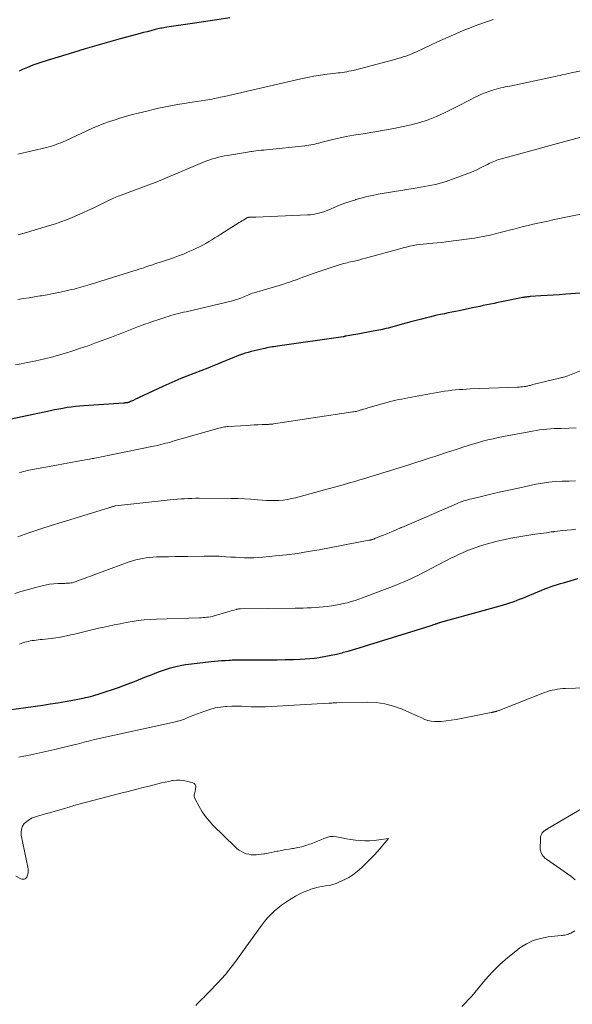
# Model space of a CAD drawing. Units: feet. Extents: x 2010000 to 2015027, y 534999 to 540000.
# Drawn here: x 2010525 to 2010631, y 535507 to 535695 of the extents above; entities that cross this region are included whole.
import ezdxf

# ---------------------------------------------------------------- set-up
doc = ezdxf.new("R2010")
doc.units = ezdxf.units.FT
doc.header["$LTSCALE"] = 100
doc.header["$MEASUREMENT"] = 0
doc.layers.add('CONTOUR INDEX', color=32, linetype='Continuous', lineweight=25)
doc.layers.add('CONTOUR INTERMEDIATE', color=40, linetype='Continuous', lineweight=15)

msp = doc.modelspace()

# ---------------------------------------------------------------- linework, layer by layer
at = {"layer": 'CONTOUR INDEX', "flags": 128}
for points, elevation in [([(2010565.47, 535695.16), (2010562.94, 535694.78), (2010560.42, 535694.4), (2010557.89, 535694.02), (2010553.39, 535693.35), (2010553.11, 535693.3), (2010552.83, 535693.26), (2010552.54, 535693.2), (2010552.26, 535693.15), (2010551.98, 535693.09), (2010551.7, 535693.03), (2010551.42, 535692.97), (2010551.14, 535692.9), (2010550.33, 535692.68), (2010549.64, 535692.5), (2010548.95, 535692.32), (2010548.27, 535692.14), (2010547.58, 535691.95), (2010544.46, 535691.11), (2010542.22, 535690.49), (2010539.98, 535689.86), (2010537.75, 535689.21), (2010535.53, 535688.54), (2010529.7, 535686.77), (2010528.71, 535686.44), (2010527.73, 535686.08), (2010526.76, 535685.69), (2010525.81, 535685.26), (2010525.12, 535684.93)], 860), ([(2010634.43, 535642.65), (2010629.75, 535642.31), (2010628.55, 535642.23), (2010627.35, 535642.15), (2010626.15, 535642.07), (2010624.96, 535641.99), (2010622.91, 535641.87), (2010622.74, 535641.85), (2010622.56, 535641.84), (2010622.39, 535641.82), (2010622.22, 535641.79), (2010622.05, 535641.76), (2010621.87, 535641.74), (2010621.7, 535641.7), (2010621.53, 535641.67), (2010617.44, 535640.85), (2010616.74, 535640.72), (2010616.04, 535640.58), (2010615.35, 535640.43), (2010614.65, 535640.29), (2010613.96, 535640.15), (2010613.27, 535640), (2010612.57, 535639.86), (2010611.88, 535639.71), (2010609.35, 535639.18), (2010608.64, 535639.03), (2010607.93, 535638.88), (2010607.22, 535638.74), (2010606.5, 535638.6), (2010605.79, 535638.45), (2010605.08, 535638.3), (2010604.38, 535638.13), (2010603.67, 535637.96), (2010603.09, 535637.81), (2010602.1, 535637.55), (2010601.11, 535637.29), (2010600.12, 535637.03), (2010599.13, 535636.77), (2010595.73, 535635.87), (2010595.38, 535635.78), (2010595.03, 535635.69), (2010594.67, 535635.61), (2010594.32, 535635.53), (2010593.96, 535635.46), (2010593.61, 535635.39), (2010593.25, 535635.33), (2010592.9, 535635.26), (2010589.93, 535634.72), (2010589.54, 535634.65), (2010589.15, 535634.58), (2010588.76, 535634.5), (2010588.37, 535634.43), (2010587.62, 535634.29), (2010587.6, 535634.29), (2010587.59, 535634.29), (2010587.57, 535634.28), (2010587.55, 535634.28), (2010587.48, 535634.26), (2010587.47, 535634.26), (2010587.45, 535634.25), (2010587.43, 535634.25), (2010587.41, 535634.24), (2010587.34, 535634.22), (2010587.29, 535634.21), (2010587.23, 535634.2), (2010587.18, 535634.19), (2010587.13, 535634.18), (2010574.58, 535632.41), (2010574.24, 535632.36), (2010573.89, 535632.3), (2010573.55, 535632.24), (2010573.21, 535632.18), (2010572.87, 535632.12), (2010572.53, 535632.05), (2010572.18, 535631.98), (2010571.85, 535631.9), (2010570.09, 535631.49), (2010569.53, 535631.35), (2010568.97, 535631.19), (2010568.42, 535631.03), (2010567.87, 535630.85), (2010567.32, 535630.66), (2010566.78, 535630.46), (2010566.24, 535630.25), (2010565.7, 535630.03), (2010564.93, 535629.71), (2010564.01, 535629.33), (2010563.08, 535628.95), (2010562.15, 535628.58), (2010561.23, 535628.22), (2010557.25, 535626.67), (2010556.08, 535626.21), (2010554.92, 535625.72), (2010553.77, 535625.21), (2010552.62, 535624.69), (2010547.18, 535622.12), (2010547, 535622.03), (2010546.83, 535621.95), (2010546.65, 535621.87), (2010546.47, 535621.79), (2010546.26, 535621.7), (2010546.19, 535621.67), (2010546.12, 535621.64), (2010546.04, 535621.62), (2010545.97, 535621.6), (2010545.89, 535621.59), (2010545.82, 535621.57), (2010545.74, 535621.56), (2010545.66, 535621.56), (2010545.6, 535621.55), (2010545.49, 535621.55), (2010545.39, 535621.54), (2010545.28, 535621.53), (2010545.17, 535621.52), (2010537.52, 535621.01), (2010536.72, 535620.94), (2010535.91, 535620.86), (2010535.11, 535620.76), (2010534.31, 535620.65), (2010533.51, 535620.51), (2010532.72, 535620.37), (2010531.93, 535620.22), (2010531.13, 535620.06), (2010522.41, 535618.21)], 840), ([(2010632.01, 535587.93), (2010629.87, 535587.31), (2010629.26, 535587.13), (2010628.66, 535586.95), (2010628.06, 535586.76), (2010627.46, 535586.57), (2010626.86, 535586.37), (2010626.27, 535586.16), (2010625.68, 535585.94), (2010625.09, 535585.7), (2010622.06, 535584.44), (2010621.45, 535584.19), (2010620.84, 535583.95), (2010620.23, 535583.71), (2010619.62, 535583.48), (2010619, 535583.27), (2010618.38, 535583.06), (2010617.76, 535582.87), (2010617.13, 535582.69), (2010605.51, 535579.51), (2010605.43, 535579.48), (2010605.36, 535579.46), (2010605.29, 535579.43), (2010605.22, 535579.4), (2010605.07, 535579.34), (2010605, 535579.31), (2010604.89, 535579.27), (2010604.83, 535579.25), (2010604.77, 535579.23), (2010604.71, 535579.21), (2010604.65, 535579.19), (2010604.43, 535579.11), (2010604.26, 535579.06), (2010604.09, 535579), (2010603.92, 535578.95), (2010603.75, 535578.9), (2010591.17, 535574.99), (2010590.12, 535574.67), (2010589.08, 535574.36), (2010588.02, 535574.06), (2010586.97, 535573.77), (2010586.86, 535573.74), (2010585.85, 535573.49), (2010584.84, 535573.26), (2010583.82, 535573.06), (2010582.8, 535572.88), (2010582.54, 535572.84), (2010581.64, 535572.72), (2010580.74, 535572.62), (2010579.84, 535572.55), (2010578.94, 535572.51), (2010577.63, 535572.47), (2010576.07, 535572.43), (2010574.51, 535572.4), (2010572.95, 535572.39), (2010571.39, 535572.38), (2010567.86, 535572.4), (2010567.54, 535572.4), (2010567.21, 535572.4), (2010566.89, 535572.39), (2010566.57, 535572.38), (2010566.25, 535572.37), (2010565.93, 535572.35), (2010565.61, 535572.34), (2010565.28, 535572.32), (2010564.57, 535572.28), (2010563.89, 535572.24), (2010563.22, 535572.19), (2010562.54, 535572.13), (2010561.87, 535572.06), (2010558.09, 535571.64), (2010557, 535571.49), (2010555.93, 535571.3), (2010554.87, 535571.05), (2010553.82, 535570.76), (2010553.29, 535570.6), (2010552.51, 535570.35), (2010551.74, 535570.08), (2010550.97, 535569.79), (2010550.22, 535569.48), (2010549.46, 535569.17), (2010548.7, 535568.86), (2010547.94, 535568.56), (2010547.17, 535568.26), (2010545.23, 535567.53), (2010544.08, 535567.11), (2010542.92, 535566.71), (2010541.76, 535566.32), (2010540.59, 535565.95), (2010539.15, 535565.51), (2010538.7, 535565.38), (2010538.24, 535565.26), (2010537.78, 535565.16), (2010537.32, 535565.06), (2010535.39, 535564.7), (2010533.96, 535564.44), (2010532.53, 535564.19), (2010531.09, 535563.96), (2010529.66, 535563.74), (2010523.2, 535562.8)], 820)]:
    msp.add_lwpolyline(points, dxfattribs=dict(at, elevation=elevation))
at = {"layer": 'CONTOUR INTERMEDIATE', "flags": 128}
for points, elevation in [([(2010615.83, 535694.84), (2010614.92, 535694.51), (2010614.02, 535694.19), (2010613.11, 535693.87), (2010612.21, 535693.54), (2010611.31, 535693.2), (2010610.42, 535692.85), (2010609.53, 535692.48), (2010609.25, 535692.36), (2010608.23, 535691.92), (2010607.21, 535691.47), (2010606.2, 535691.01), (2010605.19, 535690.54), (2010601.18, 535688.66), (2010600.68, 535688.44), (2010600.17, 535688.23), (2010599.66, 535688.03), (2010599.14, 535687.85), (2010598.62, 535687.68), (2010598.1, 535687.52), (2010597.57, 535687.37), (2010597.04, 535687.22), (2010589.07, 535685.12), (2010588.66, 535685.02), (2010588.25, 535684.93), (2010587.84, 535684.85), (2010587.42, 535684.79), (2010587, 535684.73), (2010586.59, 535684.67), (2010586.17, 535684.62), (2010585.75, 535684.57), (2010584.06, 535684.38), (2010582.79, 535684.21), (2010581.54, 535684.01), (2010580.29, 535683.78), (2010579.05, 535683.51), (2010564.46, 535680.15), (2010564.06, 535680.06), (2010563.65, 535679.97), (2010563.25, 535679.88), (2010562.85, 535679.79), (2010562.45, 535679.71), (2010562.04, 535679.63), (2010561.64, 535679.56), (2010561.23, 535679.5), (2010557.82, 535678.97), (2010556.81, 535678.81), (2010555.81, 535678.64), (2010554.8, 535678.46), (2010553.8, 535678.27), (2010552.8, 535678.07), (2010551.8, 535677.86), (2010550.81, 535677.63), (2010549.82, 535677.4), (2010547.94, 535676.94), (2010546.82, 535676.66), (2010545.7, 535676.35), (2010544.6, 535676.03), (2010543.49, 535675.69), (2010542.4, 535675.32), (2010541.32, 535674.93), (2010540.25, 535674.49), (2010539.19, 535674.04), (2010533.98, 535671.67), (2010533.55, 535671.48), (2010533.1, 535671.29), (2010532.66, 535671.11), (2010532.22, 535670.94), (2010531.76, 535670.78), (2010531.31, 535670.63), (2010530.85, 535670.5), (2010530.39, 535670.38), (2010524.88, 535669.1)], 856), ([(2010635.16, 535685.56), (2010630.75, 535684.62), (2010630.33, 535684.52), (2010629.91, 535684.43), (2010629.49, 535684.34), (2010629.07, 535684.24), (2010628.65, 535684.15), (2010628.23, 535684.05), (2010627.8, 535683.96), (2010627.38, 535683.87), (2010619.05, 535682.12), (2010618.61, 535682.03), (2010618.17, 535681.94), (2010617.73, 535681.84), (2010617.29, 535681.75), (2010616.85, 535681.64), (2010616.42, 535681.53), (2010615.98, 535681.41), (2010615.55, 535681.27), (2010615.01, 535681.09), (2010614.31, 535680.85), (2010613.63, 535680.58), (2010612.96, 535680.27), (2010612.3, 535679.94), (2010611.59, 535679.56), (2010610.58, 535679.03), (2010609.57, 535678.51), (2010608.55, 535677.99), (2010607.54, 535677.48), (2010606.52, 535676.98), (2010604.97, 535676.28), (2010603.4, 535675.66), (2010601.78, 535675.15), (2010600.14, 535674.72), (2010598.65, 535674.39), (2010596.84, 535674.01), (2010595.02, 535673.66), (2010593.19, 535673.34), (2010591.36, 535673.06), (2010590.54, 535672.94), (2010589.12, 535672.71), (2010587.71, 535672.46), (2010586.31, 535672.16), (2010584.91, 535671.82), (2010582.89, 535671.31), (2010582.5, 535671.22), (2010582.12, 535671.12), (2010581.73, 535671.03), (2010581.34, 535670.94), (2010580.96, 535670.86), (2010580.57, 535670.79), (2010580.17, 535670.73), (2010579.78, 535670.68), (2010572.47, 535669.94), (2010571.96, 535669.89), (2010571.46, 535669.83), (2010570.96, 535669.78), (2010570.46, 535669.72), (2010570.07, 535669.67), (2010569.76, 535669.63), (2010569.45, 535669.59), (2010569.14, 535669.54), (2010568.84, 535669.49), (2010564.98, 535668.85), (2010564.41, 535668.75), (2010563.84, 535668.63), (2010563.28, 535668.5), (2010562.72, 535668.35), (2010562.17, 535668.19), (2010561.62, 535668.01), (2010561.08, 535667.81), (2010560.54, 535667.6), (2010551.34, 535663.77), (2010551.16, 535663.7), (2010550.99, 535663.63), (2010550.82, 535663.56), (2010550.64, 535663.49), (2010550.47, 535663.42), (2010550.29, 535663.35), (2010550.12, 535663.28), (2010549.94, 535663.22), (2010544.65, 535661.26), (2010544.36, 535661.15), (2010544.08, 535661.04), (2010543.79, 535660.93), (2010543.51, 535660.81), (2010543.22, 535660.69), (2010542.94, 535660.56), (2010542.66, 535660.43), (2010542.39, 535660.3), (2010539.43, 535658.87), (2010538.4, 535658.38), (2010537.36, 535657.9), (2010536.32, 535657.44), (2010535.27, 535656.98), (2010534.21, 535656.55), (2010533.15, 535656.15), (2010532.07, 535655.78), (2010530.98, 535655.44), (2010526.53, 535654.13), (2010524.95, 535653.67)], 852), ([(2010633.79, 535672.65), (2010617.2, 535668.14), (2010616.89, 535668.05), (2010616.57, 535667.95), (2010616.26, 535667.84), (2010615.96, 535667.71), (2010615.65, 535667.58), (2010615.35, 535667.45), (2010615.05, 535667.3), (2010614.76, 535667.15), (2010613.7, 535666.6), (2010612.87, 535666.19), (2010612.03, 535665.8), (2010611.18, 535665.45), (2010610.31, 535665.12), (2010606.84, 535663.89), (2010606.17, 535663.67), (2010605.49, 535663.47), (2010604.81, 535663.31), (2010604.11, 535663.17), (2010603.42, 535663.04), (2010602.72, 535662.92), (2010602.02, 535662.8), (2010601.33, 535662.68), (2010593.84, 535661.42), (2010592.76, 535661.21), (2010591.68, 535660.98), (2010590.6, 535660.71), (2010589.54, 535660.41), (2010589.5, 535660.39), (2010588.46, 535660.06), (2010587.44, 535659.71), (2010586.43, 535659.32), (2010585.43, 535658.91), (2010584.41, 535658.47), (2010583.92, 535658.27), (2010583.42, 535658.09), (2010582.92, 535657.93), (2010582.41, 535657.79), (2010581.9, 535657.67), (2010581.38, 535657.57), (2010580.86, 535657.51), (2010580.34, 535657.47), (2010570.43, 535657.05), (2010570.2, 535657.04), (2010569.96, 535657.03), (2010569.73, 535657.03), (2010569.5, 535657.03), (2010569.07, 535657.03), (2010569.05, 535657.03), (2010569.03, 535657.02), (2010569.01, 535657.02), (2010568.99, 535657.02), (2010568.91, 535657), (2010568.89, 535656.99), (2010568.88, 535656.99), (2010568.86, 535656.98), (2010568.84, 535656.97), (2010568.33, 535656.67), (2010568.06, 535656.51), (2010567.79, 535656.34), (2010567.52, 535656.18), (2010567.25, 535656.01), (2010563.75, 535653.81), (2010563.17, 535653.45), (2010562.6, 535653.1), (2010562.02, 535652.74), (2010561.44, 535652.39), (2010560.85, 535652.05), (2010560.26, 535651.72), (2010559.66, 535651.41), (2010559.05, 535651.11), (2010558.44, 535650.82), (2010557.51, 535650.4), (2010556.57, 535650), (2010555.62, 535649.64), (2010554.66, 535649.31), (2010552, 535648.42), (2010551.66, 535648.31), (2010551.31, 535648.2), (2010550.97, 535648.08), (2010550.63, 535647.96), (2010550.29, 535647.84), (2010549.95, 535647.73), (2010549.6, 535647.61), (2010549.26, 535647.49), (2010549, 535647.4), (2010548.53, 535647.24), (2010548.05, 535647.09), (2010547.58, 535646.93), (2010547.1, 535646.79), (2010538.75, 535644.21), (2010538.3, 535644.08), (2010537.86, 535643.94), (2010537.42, 535643.81), (2010536.97, 535643.68), (2010536.53, 535643.55), (2010536.08, 535643.43), (2010535.64, 535643.31), (2010535.18, 535643.21), (2010533.86, 535642.91), (2010532.75, 535642.67), (2010531.63, 535642.44), (2010530.51, 535642.23), (2010529.39, 535642.04), (2010529.16, 535642), (2010528.1, 535641.82), (2010527.04, 535641.65), (2010525.98, 535641.49), (2010524.92, 535641.32)], 848), ([(2010637.94, 535658.72), (2010627.23, 535656.52), (2010626.29, 535656.32), (2010625.36, 535656.12), (2010624.42, 535655.92), (2010623.49, 535655.7), (2010622.56, 535655.48), (2010621.63, 535655.26), (2010620.71, 535655.02), (2010619.78, 535654.78), (2010619.18, 535654.62), (2010618.2, 535654.36), (2010617.21, 535654.11), (2010616.23, 535653.87), (2010615.24, 535653.63), (2010614.25, 535653.41), (2010613.25, 535653.21), (2010612.25, 535653.04), (2010611.24, 535652.9), (2010606.77, 535652.34), (2010605.94, 535652.24), (2010605.12, 535652.15), (2010604.29, 535652.07), (2010603.46, 535652), (2010603.1, 535651.97), (2010602.45, 535651.91), (2010601.81, 535651.83), (2010601.16, 535651.74), (2010600.52, 535651.62), (2010599.88, 535651.49), (2010599.25, 535651.35), (2010598.61, 535651.19), (2010597.98, 535651.03), (2010591.39, 535649.2), (2010590.87, 535649.06), (2010590.34, 535648.92), (2010589.81, 535648.79), (2010589.28, 535648.67), (2010588.84, 535648.57), (2010588.53, 535648.5), (2010588.22, 535648.43), (2010587.92, 535648.35), (2010587.61, 535648.28), (2010587.3, 535648.2), (2010587, 535648.11), (2010586.7, 535648.02), (2010586.4, 535647.93), (2010583.32, 535646.93), (2010582.35, 535646.6), (2010581.38, 535646.27), (2010580.41, 535645.92), (2010579.44, 535645.57), (2010578.82, 535645.33), (2010578.17, 535645.1), (2010577.52, 535644.86), (2010576.86, 535644.63), (2010576.21, 535644.41), (2010575.55, 535644.2), (2010574.89, 535643.99), (2010574.23, 535643.79), (2010573.56, 535643.6), (2010570.1, 535642.61), (2010569.79, 535642.51), (2010569.48, 535642.41), (2010569.18, 535642.28), (2010568.88, 535642.15), (2010568.59, 535642.02), (2010568.29, 535641.88), (2010567.99, 535641.76), (2010567.69, 535641.63), (2010567.53, 535641.57), (2010567.15, 535641.42), (2010566.76, 535641.29), (2010566.37, 535641.17), (2010565.97, 535641.07), (2010557.08, 535638.99), (2010556.59, 535638.88), (2010556.1, 535638.76), (2010555.62, 535638.64), (2010555.13, 535638.51), (2010554.64, 535638.38), (2010554.16, 535638.25), (2010553.67, 535638.1), (2010553.19, 535637.95), (2010551.66, 535637.45), (2010550.83, 535637.17), (2010550, 535636.88), (2010549.17, 535636.58), (2010548.34, 535636.27), (2010547.99, 535636.13), (2010547.35, 535635.88), (2010546.7, 535635.63), (2010546.06, 535635.37), (2010545.41, 535635.12), (2010544.77, 535634.86), (2010544.12, 535634.61), (2010543.47, 535634.37), (2010542.82, 535634.12), (2010539.97, 535633.08), (2010538.33, 535632.49), (2010536.68, 535631.93), (2010535.03, 535631.4), (2010533.36, 535630.88), (2010532.21, 535630.54), (2010531.12, 535630.24), (2010530.01, 535629.95), (2010528.9, 535629.7), (2010527.79, 535629.47), (2010526.67, 535629.25), (2010525.55, 535629.04), (2010524.43, 535628.82)], 844), ([(2010632.65, 535627.77), (2010630.12, 535626.75), (2010629.92, 535626.68), (2010629.73, 535626.61), (2010629.53, 535626.55), (2010629.33, 535626.49), (2010629.13, 535626.44), (2010628.93, 535626.39), (2010628.73, 535626.34), (2010628.53, 535626.29), (2010623.46, 535625.04), (2010623.28, 535624.99), (2010623.11, 535624.95), (2010622.93, 535624.9), (2010622.75, 535624.86), (2010622.57, 535624.81), (2010622.4, 535624.77), (2010622.22, 535624.74), (2010622.03, 535624.71), (2010621.76, 535624.67), (2010621.44, 535624.63), (2010621.12, 535624.6), (2010620.8, 535624.58), (2010620.48, 535624.56), (2010611.43, 535624.22), (2010610.72, 535624.18), (2010610.02, 535624.14), (2010609.32, 535624.09), (2010608.62, 535624.03), (2010607.93, 535623.96), (2010607.23, 535623.87), (2010606.54, 535623.77), (2010605.84, 535623.65), (2010599.49, 535622.5), (2010598.93, 535622.4), (2010598.37, 535622.29), (2010597.81, 535622.18), (2010597.25, 535622.06), (2010596.7, 535621.93), (2010596.14, 535621.8), (2010595.59, 535621.65), (2010595.04, 535621.5), (2010591.88, 535620.59), (2010591.6, 535620.51), (2010591.32, 535620.43), (2010591.05, 535620.34), (2010590.77, 535620.25), (2010590.62, 535620.2), (2010590.42, 535620.14), (2010590.22, 535620.09), (2010590.02, 535620.03), (2010589.82, 535619.98), (2010589.61, 535619.94), (2010589.41, 535619.9), (2010589.2, 535619.86), (2010589, 535619.83), (2010573.81, 535617.54), (2010573.69, 535617.52), (2010573.57, 535617.51), (2010573.45, 535617.49), (2010573.33, 535617.48), (2010573.22, 535617.47), (2010573.1, 535617.46), (2010572.98, 535617.46), (2010572.86, 535617.45), (2010571.62, 535617.4), (2010570.88, 535617.37), (2010570.14, 535617.34), (2010569.4, 535617.3), (2010568.66, 535617.26), (2010565.22, 535617.05), (2010564.95, 535617.03), (2010564.69, 535617), (2010564.43, 535616.97), (2010564.16, 535616.92), (2010563.9, 535616.87), (2010563.64, 535616.81), (2010563.38, 535616.74), (2010563.13, 535616.67), (2010554.54, 535614.21), (2010554.08, 535614.08), (2010553.62, 535613.95), (2010553.16, 535613.83), (2010552.7, 535613.7), (2010552.24, 535613.59), (2010551.78, 535613.48), (2010551.32, 535613.37), (2010550.85, 535613.27), (2010542.74, 535611.61), (2010542.13, 535611.49), (2010541.53, 535611.37), (2010540.92, 535611.25), (2010540.31, 535611.13), (2010539.58, 535610.99), (2010539.34, 535610.95), (2010539.09, 535610.9), (2010538.85, 535610.86), (2010538.6, 535610.81), (2010536.37, 535610.4), (2010535.02, 535610.14), (2010533.66, 535609.89), (2010532.3, 535609.64), (2010530.94, 535609.4), (2010527.01, 535608.68), (2010526.65, 535608.61), (2010526.29, 535608.53), (2010525.94, 535608.44), (2010525.59, 535608.34), (2010525.53, 535608.32), (2010525.21, 535608.22)], 836), ([(2010631.75, 535616.77), (2010630.34, 535616.7), (2010628.88, 535616.68), (2010628.19, 535616.66), (2010627.5, 535616.63), (2010626.81, 535616.59), (2010626.12, 535616.54), (2010625.43, 535616.47), (2010624.74, 535616.39), (2010624.06, 535616.29), (2010623.38, 535616.18), (2010618.83, 535615.34), (2010617.83, 535615.14), (2010616.82, 535614.93), (2010615.82, 535614.71), (2010614.82, 535614.48), (2010613.83, 535614.22), (2010612.84, 535613.95), (2010611.86, 535613.66), (2010610.89, 535613.35), (2010610.25, 535613.15), (2010609.33, 535612.84), (2010608.4, 535612.54), (2010607.47, 535612.24), (2010606.55, 535611.93), (2010605.62, 535611.63), (2010604.69, 535611.33), (2010603.76, 535611.03), (2010602.83, 535610.74), (2010598.33, 535609.3), (2010597.19, 535608.94), (2010596.04, 535608.58), (2010594.9, 535608.22), (2010593.76, 535607.87), (2010592.61, 535607.52), (2010591.46, 535607.17), (2010590.31, 535606.83), (2010589.16, 535606.49), (2010588.6, 535606.33), (2010587.16, 535605.92), (2010585.72, 535605.51), (2010584.28, 535605.12), (2010582.84, 535604.73), (2010578.03, 535603.43), (2010577.25, 535603.25), (2010576.46, 535603.09), (2010575.66, 535602.99), (2010574.86, 535602.91), (2010574.05, 535602.88), (2010573.25, 535602.88), (2010572.45, 535602.91), (2010571.64, 535602.96), (2010570.75, 535603.05), (2010569.5, 535603.15), (2010568.25, 535603.23), (2010566.99, 535603.27), (2010565.74, 535603.3), (2010559.57, 535603.33), (2010558.88, 535603.33), (2010558.19, 535603.31), (2010557.5, 535603.28), (2010556.81, 535603.24), (2010556.13, 535603.19), (2010555.44, 535603.13), (2010554.75, 535603.07), (2010554.06, 535603), (2010543.57, 535601.86), (2010543.55, 535601.86), (2010543.53, 535601.85), (2010543.51, 535601.85), (2010543.49, 535601.85), (2010543.41, 535601.83), (2010543.39, 535601.82), (2010543.37, 535601.82), (2010543.35, 535601.82), (2010543.33, 535601.81), (2010543.21, 535601.78), (2010543.13, 535601.76), (2010543.05, 535601.73), (2010542.97, 535601.71), (2010542.89, 535601.69), (2010542.79, 535601.66), (2010542.66, 535601.62), (2010542.54, 535601.58), (2010542.41, 535601.55), (2010542.28, 535601.51), (2010533.37, 535598.78), (2010531.24, 535598.11), (2010529.12, 535597.43), (2010527.01, 535596.71), (2010524.91, 535595.96)], 832), ([(2010631.57, 535606.65), (2010630.31, 535606.6), (2010629.04, 535606.57), (2010627.78, 535606.51), (2010626.52, 535606.4), (2010625.27, 535606.22), (2010624.03, 535605.99), (2010620.38, 535605.22), (2010618.81, 535604.88), (2010617.25, 535604.53), (2010615.68, 535604.17), (2010614.12, 535603.8), (2010611.75, 535603.23), (2010611.37, 535603.14), (2010611, 535603.04), (2010610.63, 535602.93), (2010610.26, 535602.82), (2010609.9, 535602.7), (2010609.53, 535602.57), (2010609.18, 535602.43), (2010608.82, 535602.29), (2010598.35, 535597.75), (2010598.33, 535597.74), (2010598.31, 535597.73), (2010598.29, 535597.72), (2010598.27, 535597.71), (2010598.19, 535597.68), (2010598.17, 535597.67), (2010598.15, 535597.66), (2010598.13, 535597.65), (2010598.11, 535597.65), (2010596.69, 535597.05), (2010596.09, 535596.8), (2010595.49, 535596.55), (2010594.88, 535596.3), (2010594.28, 535596.06), (2010593.23, 535595.63), (2010593.16, 535595.6), (2010593.08, 535595.57), (2010593, 535595.54), (2010592.92, 535595.51), (2010592.8, 535595.47), (2010592.78, 535595.46), (2010592.77, 535595.46), (2010592.75, 535595.45), (2010592.73, 535595.45), (2010592.66, 535595.42), (2010592.64, 535595.42), (2010592.63, 535595.41), (2010592.61, 535595.41), (2010592.59, 535595.4), (2010592.44, 535595.37), (2010592.35, 535595.34), (2010592.26, 535595.32), (2010592.16, 535595.3), (2010592.07, 535595.29), (2010582.54, 535593.49), (2010580.47, 535593.13), (2010578.39, 535592.8), (2010576.31, 535592.53), (2010574.22, 535592.3), (2010571.79, 535592.06), (2010570.91, 535591.99), (2010570.03, 535591.94), (2010569.16, 535591.94), (2010568.28, 535591.95), (2010567.4, 535591.99), (2010566.52, 535592.04), (2010565.64, 535592.09), (2010564.77, 535592.14), (2010563.79, 535592.21), (2010563.39, 535592.23), (2010562.98, 535592.25), (2010562.58, 535592.26), (2010562.18, 535592.26), (2010561.78, 535592.26), (2010561.37, 535592.26), (2010560.97, 535592.26), (2010560.57, 535592.26), (2010557.42, 535592.22), (2010556.2, 535592.21), (2010554.97, 535592.19), (2010553.75, 535592.16), (2010552.53, 535592.13), (2010551.42, 535592.11), (2010550.75, 535592.07), (2010550.09, 535592.02), (2010549.43, 535591.94), (2010548.77, 535591.84), (2010548.11, 535591.71), (2010547.46, 535591.56), (2010546.83, 535591.37), (2010546.19, 535591.16), (2010537.61, 535588.01), (2010537.22, 535587.86), (2010536.83, 535587.72), (2010536.44, 535587.58), (2010536.04, 535587.44), (2010535.7, 535587.32), (2010535.48, 535587.25), (2010535.26, 535587.19), (2010535.03, 535587.15), (2010534.8, 535587.12), (2010534.56, 535587.1), (2010534.33, 535587.08), (2010534.09, 535587.07), (2010533.86, 535587.06), (2010532.64, 535587.02), (2010531.79, 535586.97), (2010530.96, 535586.88), (2010530.13, 535586.73), (2010529.3, 535586.55), (2010527.84, 535586.17), (2010526.66, 535585.85), (2010525.48, 535585.5), (2010524.32, 535585.13)], 828), ([(2010631.66, 535597.41), (2010630.82, 535597.32), (2010629.99, 535597.23), (2010629.15, 535597.14), (2010627.66, 535596.97), (2010627.57, 535596.96), (2010627.48, 535596.95), (2010627.39, 535596.94), (2010627.31, 535596.92), (2010627.22, 535596.91), (2010627.13, 535596.9), (2010627.04, 535596.89), (2010626.96, 535596.88), (2010626.03, 535596.75), (2010625.47, 535596.68), (2010624.92, 535596.6), (2010624.37, 535596.53), (2010623.82, 535596.45), (2010622.64, 535596.28), (2010621.51, 535596.1), (2010620.37, 535595.91), (2010619.24, 535595.7), (2010618.12, 535595.47), (2010617.5, 535595.33), (2010616.34, 535595.06), (2010615.19, 535594.76), (2010614.06, 535594.41), (2010612.93, 535594.04), (2010612.21, 535593.79), (2010611.45, 535593.51), (2010610.7, 535593.22), (2010609.95, 535592.9), (2010609.21, 535592.56), (2010608.48, 535592.21), (2010607.75, 535591.85), (2010607.02, 535591.48), (2010606.3, 535591.11), (2010602.91, 535589.33), (2010602.24, 535588.98), (2010601.56, 535588.64), (2010600.87, 535588.31), (2010600.19, 535587.99), (2010599.5, 535587.68), (2010598.8, 535587.38), (2010598.1, 535587.09), (2010597.39, 535586.81), (2010590.87, 535584.32), (2010590.14, 535584.05), (2010589.41, 535583.8), (2010588.67, 535583.57), (2010587.92, 535583.36), (2010587.17, 535583.18), (2010586.42, 535583.01), (2010585.66, 535582.88), (2010584.89, 535582.77), (2010584.06, 535582.66), (2010583.3, 535582.58), (2010582.54, 535582.5), (2010581.78, 535582.45), (2010581.02, 535582.4), (2010580.25, 535582.36), (2010579.49, 535582.34), (2010578.73, 535582.32), (2010577.96, 535582.31), (2010567.48, 535582.2), (2010567.39, 535582.2), (2010567.29, 535582.19), (2010567.2, 535582.18), (2010567.1, 535582.17), (2010567.01, 535582.16), (2010566.91, 535582.14), (2010566.82, 535582.12), (2010566.73, 535582.09), (2010566.31, 535581.96), (2010566.01, 535581.87), (2010565.71, 535581.78), (2010565.41, 535581.69), (2010565.1, 535581.6), (2010562.44, 535580.84), (2010562.09, 535580.75), (2010561.75, 535580.67), (2010561.4, 535580.61), (2010561.05, 535580.57), (2010560.69, 535580.54), (2010560.34, 535580.51), (2010559.98, 535580.49), (2010559.63, 535580.48), (2010551.4, 535580.24), (2010550.24, 535580.18), (2010549.08, 535580.09), (2010547.93, 535579.95), (2010546.78, 535579.77), (2010545.64, 535579.57), (2010544.49, 535579.35), (2010543.35, 535579.12), (2010542.21, 535578.88), (2010541.1, 535578.64), (2010540.33, 535578.47), (2010539.57, 535578.3), (2010538.8, 535578.12), (2010538.04, 535577.94), (2010537.28, 535577.75), (2010536.52, 535577.56), (2010535.75, 535577.38), (2010534.99, 535577.2), (2010534.78, 535577.15), (2010533.9, 535576.96), (2010533.03, 535576.79), (2010532.15, 535576.65), (2010531.26, 535576.54), (2010529.54, 535576.35), (2010529.16, 535576.31), (2010528.79, 535576.26), (2010528.41, 535576.21), (2010528.03, 535576.17), (2010528, 535576.16), (2010527.64, 535576.11), (2010527.28, 535576.05), (2010526.93, 535575.97), (2010526.57, 535575.88), (2010526.22, 535575.79), (2010525.87, 535575.69), (2010525.53, 535575.58), (2010525.18, 535575.47)], 824), ([(2010639.38, 535567.28), (2010629.68, 535566.97), (2010629.16, 535566.94), (2010628.65, 535566.9), (2010628.14, 535566.83), (2010627.63, 535566.74), (2010627.13, 535566.63), (2010626.63, 535566.5), (2010626.14, 535566.35), (2010625.65, 535566.17), (2010617.11, 535562.8), (2010617.01, 535562.76), (2010616.92, 535562.73), (2010616.83, 535562.7), (2010616.73, 535562.67), (2010616.63, 535562.63), (2010616.54, 535562.61), (2010616.45, 535562.59), (2010616.36, 535562.56), (2010616.33, 535562.56), (2010616.25, 535562.54), (2010616.17, 535562.52), (2010616.09, 535562.5), (2010616.02, 535562.48), (2010616, 535562.48), (2010615.93, 535562.46), (2010615.86, 535562.45), (2010615.79, 535562.43), (2010615.72, 535562.42), (2010615.65, 535562.4), (2010615.58, 535562.39), (2010615.51, 535562.37), (2010615.44, 535562.36), (2010609.74, 535561.22), (2010608.78, 535561.05), (2010607.82, 535560.9), (2010606.86, 535560.78), (2010605.89, 535560.68), (2010605.25, 535560.63), (2010604.61, 535560.63), (2010603.98, 535560.69), (2010603.37, 535560.85), (2010602.76, 535561.07), (2010602.17, 535561.35), (2010601.57, 535561.62), (2010600.98, 535561.89), (2010600.38, 535562.15), (2010598.4, 535563.02), (2010596.78, 535563.61), (2010595.14, 535564.05), (2010593.46, 535564.28), (2010591.74, 535564.36), (2010585.95, 535564.25), (2010585.76, 535564.25), (2010585.56, 535564.24), (2010585.36, 535564.22), (2010585.17, 535564.2), (2010584.97, 535564.18), (2010584.77, 535564.16), (2010584.58, 535564.15), (2010584.38, 535564.13), (2010572.27, 535563.49), (2010571.35, 535563.46), (2010570.43, 535563.45), (2010569.51, 535563.48), (2010568.59, 535563.54), (2010567.67, 535563.59), (2010566.75, 535563.61), (2010565.83, 535563.59), (2010564.9, 535563.55), (2010564.68, 535563.54), (2010563.66, 535563.42), (2010562.65, 535563.24), (2010561.65, 535562.98), (2010560.68, 535562.66), (2010557.89, 535561.59), (2010557.6, 535561.48), (2010557.32, 535561.37), (2010557.03, 535561.25), (2010556.75, 535561.13), (2010556.19, 535560.89), (2010556.11, 535560.86), (2010555.77, 535560.78), (2010555.6, 535560.74), (2010555.43, 535560.7), (2010555.26, 535560.66), (2010555.09, 535560.62), (2010539.32, 535557.13), (2010538.88, 535557.03), (2010538.44, 535556.92), (2010538.01, 535556.81), (2010537.57, 535556.69), (2010537.14, 535556.57), (2010536.7, 535556.45), (2010536.26, 535556.34), (2010535.83, 535556.23), (2010531.98, 535555.31), (2010529.69, 535554.78), (2010527.4, 535554.28), (2010525.09, 535553.82)], 816), ([(2010558.93, 535506.4), (2010559.23, 535506.71), (2010559.54, 535507.01), (2010559.84, 535507.32), (2010560.15, 535507.62), (2010560.46, 535507.92), (2010560.76, 535508.23), (2010561.06, 535508.53), (2010561.36, 535508.84), (2010563.14, 535510.68), (2010563.88, 535511.48), (2010564.6, 535512.29), (2010565.29, 535513.13), (2010565.96, 535513.99), (2010566.62, 535514.86), (2010567.26, 535515.74), (2010567.9, 535516.62), (2010568.54, 535517.51), (2010571.5, 535521.67), (2010572.06, 535522.4), (2010572.65, 535523.1), (2010573.28, 535523.76), (2010573.95, 535524.4), (2010574.65, 535524.99), (2010575.37, 535525.56), (2010576.12, 535526.09), (2010576.89, 535526.6), (2010577.19, 535526.78), (2010578, 535527.25), (2010578.83, 535527.69), (2010579.68, 535528.07), (2010580.55, 535528.42), (2010580.97, 535528.58), (2010581.65, 535528.8), (2010582.34, 535528.99), (2010583.04, 535529.12), (2010583.75, 535529.23), (2010584.45, 535529.34), (2010585.14, 535529.5), (2010585.81, 535529.72), (2010586.47, 535530), (2010587.47, 535530.47), (2010588.2, 535530.86), (2010588.9, 535531.29), (2010589.57, 535531.77), (2010590.2, 535532.3), (2010590.23, 535532.32), (2010590.83, 535532.87), (2010591.41, 535533.43), (2010591.99, 535534), (2010592.55, 535534.58), (2010593.11, 535535.17), (2010593.65, 535535.77), (2010594.19, 535536.38), (2010594.71, 535537), (2010595.81, 535538.32), (2010593.96, 535538.04), (2010593.07, 535537.94), (2010592.19, 535537.87), (2010591.3, 535537.86), (2010590.41, 535537.9), (2010589.52, 535537.98), (2010588.64, 535538.08), (2010587.76, 535538.22), (2010586.88, 535538.39), (2010585.87, 535538.6), (2010585.24, 535538.67), (2010584.62, 535538.65), (2010584.02, 535538.51), (2010583.42, 535538.3), (2010582.84, 535538.02), (2010582.24, 535537.76), (2010581.64, 535537.52), (2010581.03, 535537.29), (2010580.72, 535537.18), (2010579.97, 535536.93), (2010579.21, 535536.72), (2010578.44, 535536.55), (2010577.66, 535536.41), (2010577.47, 535536.39), (2010576.78, 535536.28), (2010576.09, 535536.16), (2010575.4, 535536.03), (2010574.72, 535535.89), (2010574.52, 535535.85), (2010573.93, 535535.73), (2010573.35, 535535.61), (2010572.76, 535535.5), (2010572.18, 535535.39), (2010571.97, 535535.35), (2010571.48, 535535.28), (2010571, 535535.22), (2010570.51, 535535.19), (2010570.03, 535535.17), (2010569.54, 535535.2), (2010569.07, 535535.27), (2010568.61, 535535.39), (2010568.15, 535535.56), (2010568.13, 535535.57), (2010567.68, 535535.8), (2010567.26, 535536.05), (2010566.86, 535536.35), (2010566.49, 535536.68), (2010562.23, 535540.83), (2010561.47, 535541.64), (2010560.77, 535542.5), (2010560.15, 535543.42), (2010559.59, 535544.39), (2010558.79, 535545.94), (2010558.71, 535546.16), (2010558.66, 535546.39), (2010558.66, 535546.62), (2010558.7, 535546.86), (2010558.76, 535547.1), (2010558.82, 535547.34), (2010558.87, 535547.58), (2010558.91, 535547.82), (2010558.95, 535548.04), (2010558.92, 535548.35), (2010558.83, 535548.6), (2010558.63, 535548.79), (2010558.37, 535548.94), (2010557.17, 535549.27), (2010556.54, 535549.39), (2010555.9, 535549.46), (2010555.26, 535549.45), (2010554.62, 535549.37), (2010554.5, 535549.35), (2010553.8, 535549.22), (2010553.1, 535549.07), (2010552.4, 535548.91), (2010551.7, 535548.75), (2010550.26, 535548.38), (2010548.85, 535548.02), (2010547.43, 535547.66), (2010546.02, 535547.29), (2010544.61, 535546.93), (2010536.54, 535544.86), (2010536.23, 535544.78), (2010535.92, 535544.69), (2010535.61, 535544.6), (2010535.3, 535544.5), (2010534.99, 535544.4), (2010534.69, 535544.3), (2010534.38, 535544.21), (2010534.07, 535544.12), (2010532.04, 535543.53), (2010531.2, 535543.29), (2010530.36, 535543.05), (2010529.52, 535542.81), (2010528.68, 535542.57), (2010528.24, 535542.45), (2010527.65, 535542.23), (2010527.1, 535541.95), (2010526.6, 535541.57), (2010526.13, 535541.14), (2010525.8, 535540.63), (2010525.57, 535540.1), (2010525.5, 535539.52), (2010525.54, 535538.91), (2010526.82, 535532.79), (2010526.87, 535532.46), (2010526.88, 535532.14), (2010526.86, 535531.81), (2010526.81, 535531.49), (2010526.76, 535531.28), (2010526.69, 535531.08), (2010526.59, 535530.89), (2010526.44, 535530.74), (2010526.27, 535530.6), (2010526.08, 535530.53), (2010525.88, 535530.49), (2010525.68, 535530.51), (2010525.48, 535530.58), (2010524.53, 535531.07)], 812), ([(2010631.56, 535530.41), (2010630.72, 535531.09), (2010626.05, 535534.32), (2010625.81, 535534.5), (2010625.59, 535534.71), (2010625.39, 535534.93), (2010625.2, 535535.18), (2010625.06, 535535.44), (2010624.95, 535535.72), (2010624.89, 535536), (2010624.86, 535536.3), (2010624.87, 535538.15), (2010624.89, 535538.37), (2010624.92, 535538.6), (2010624.99, 535538.82), (2010625.07, 535539.03), (2010625.21, 535539.35), (2010625.23, 535539.4), (2010625.26, 535539.45), (2010625.3, 535539.49), (2010625.34, 535539.53), (2010625.38, 535539.57), (2010625.42, 535539.6), (2010625.47, 535539.64), (2010625.52, 535539.67), (2010625.54, 535539.69), (2010625.6, 535539.73), (2010625.66, 535539.77), (2010625.72, 535539.81), (2010625.78, 535539.84), (2010625.8, 535539.86), (2010625.87, 535539.9), (2010625.93, 535539.95), (2010626, 535539.99), (2010626.07, 535540.03), (2010626.09, 535540.05), (2010626.17, 535540.1), (2010626.25, 535540.15), (2010626.33, 535540.2), (2010626.41, 535540.25), (2010626.42, 535540.26), (2010626.51, 535540.32), (2010626.6, 535540.37), (2010626.69, 535540.42), (2010626.78, 535540.48), (2010640.57, 535548.55)], 816), ([(2010609.83, 535506.17), (2010610.48, 535506.83), (2010611.12, 535507.49), (2010611.74, 535508.18), (2010612.34, 535508.87), (2010614.4, 535511.32), (2010615.74, 535512.8), (2010617.13, 535514.21), (2010618.62, 535515.53), (2010620.17, 535516.78), (2010620.97, 535517.38), (2010622.22, 535518.16), (2010623.51, 535518.8), (2010624.9, 535519.21), (2010626.34, 535519.48), (2010628.84, 535519.73), (2010629.08, 535519.75), (2010629.32, 535519.79), (2010629.56, 535519.83), (2010629.8, 535519.87), (2010630.03, 535519.93), (2010630.26, 535520.01), (2010630.48, 535520.11), (2010630.69, 535520.22), (2010631.44, 535520.67)], 816)]:
    msp.add_lwpolyline(points, dxfattribs=dict(at, elevation=elevation))

doc.saveas('drawing.dxf')
